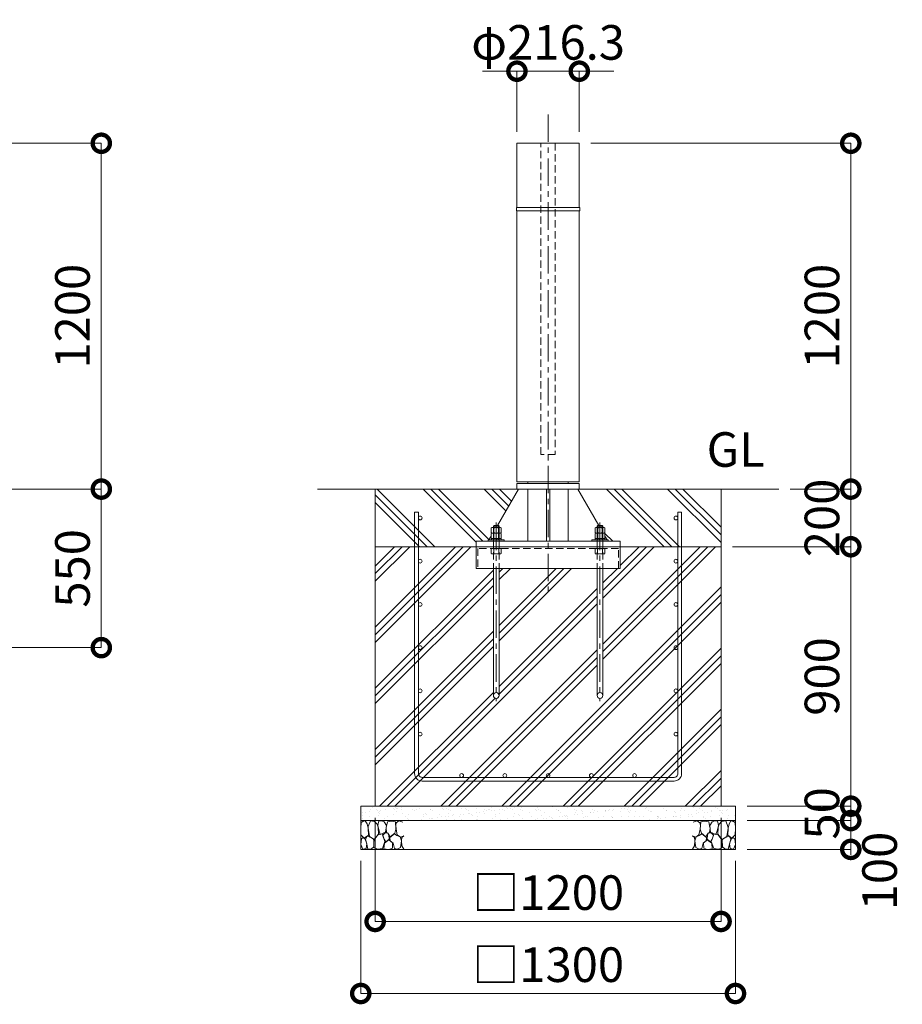
# Model space of a CAD drawing. Extents: x 0 to 16800, y 0 to 11880.
# Drawn here: x 11162 to 14224, y 2342 to 5759 of the extents above; entities that cross this region are included whole.
import ezdxf

# ---------------------------------------------------------------- set-up
doc = ezdxf.new("R2010")
doc.units = 0
doc.header["$MEASUREMENT"] = 0
doc.header["$PDMODE"] = 1
doc.linetypes.add('CENTER', pattern=[50.8, 31.75, -6.35, 6.35, -6.35])
doc.linetypes.add('DASHED', pattern=[19.05, 12.7, -6.35])
doc.layers.get('0').update_dxf_attribs({"linetype": 'CONTINUOUS'})
doc.layers.get('DefPoints').update_dxf_attribs({"linetype": 'CONTINUOUS'})
for name, color, linetype, lineweight in [('FRAM3', 1, 'CONTINUOUS', 50), ('ハッチング', 8, 'CONTINUOUS', 5), ('ボルト・ナット', 8, 'CONTINUOUS', 9), ('基準線', 6, 'CENTER', 18), ('外形線', 7, 'CONTINUOUS', 18), ('寸法線', 3, 'CONTINUOUS', 18), ('文字', 4, 'CONTINUOUS', 18), ('細線', 8, 'CONTINUOUS', 5), ('隠れ線', 5, 'DASHED', 18)]:
    doc.layers.add(name, color=color, linetype=linetype, lineweight=lineweight)
doc.styles.get("Standard").update_dxf_attribs({"font": 'TXT.SHX', "bigfont": 'bigfont.shx'})
doc.dimstyles.new('40ベース', dxfattribs={"dimscale": 40, "dimtxt": 3, "dimasz": 3, "dimexe": 0, "dimexo": 1, "dimgap": 1, "dimtad": 3, "dimdec": 6, "dimdsep": 46, "dimtxsty": 'Standard', "dimblk": 'DOTSMALL', "dimcen": 0, "dimclrd": 256, "dimclre": 256, "dimclrt": 7, "dimadec": 3, "dimazin": 2, "dimtfac": 1, "dimtdec": 6, "dimtix": 1, "dimtmove": 2, "dimatfit": 2, "dimldrblk": 'OPEN', "dimfxl": 0, "dimtolj": 1, "dimlwd": -1, "dimlwe": -1, "dimarcsym": 0})

# ---------------------------------------------------------------- blocks, each defined once
blk = doc.blocks.new('A$C5FE242B8')
at = {"layer": '細線'}
for points in [[(15.7, 99.5), (6.7, 96.9), (0.9, 92.9), (0.3, 72.2), (0.6, 50.1), (12.2, 39.5), (27, 49.1), (25.7, 74), (22.1, 89.1), (15.7, 99.5)], [(56.5, 87.9), (48.1, 97), (33.7, 99.2), (26, 80), (25.7, 73.1), (29.9, 45), (46.5, 34.7), (61.7, 52.6), (60.2, 77), (56.5, 87.9)], [(80.7, 95.1), (71.7, 99), (62.6, 98.8), (58.9, 83.1), (62.3, 67.7), (67.7, 52), (86.1, 59.2), (89.4, 83.3), (80.7, 95.1)], [(106.3, 98.4), (92.9, 95.8), (88.6, 76), (88.3, 73.7), (89.8, 58.6), (94.3, 56.2), (102.5, 43.5), (117.9, 56.2), (122, 70.2), (120.2, 95.8), (106.3, 98.4)], [(146.6, 94.3), (132.7, 99.2), (123.1, 92.3), (121.4, 84.2), (122.4, 69.8), (126.7, 50.4), (138.1, 42), (149.3, 47.1)], [(15.4, 36), (8.8, 40.7), (2.1, 37.2), (0, 16.9), (7, 0.3), (18.7, 2.7), (20.6, 19.3), (15.4, 36)], [(34.5, 41.4), (22.4, 45.6), (16.3, 35.9), (20.6, 18.4), (24.8, 0.3), (35.7, 0.6), (45.3, 9.1), (45.6, 32.9), (42, 37.5), (34.5, 41.4)], [(73.8, 53.8), (59.8, 50.4), (50.5, 37.8), (45.6, 26.6), (45.9, 6.9), (57.7, 0.3), (75, 3.3), (84, 26.9), (73.8, 53.8)], [(97.3, 49.5), (93.1, 57.1), (84.3, 58), (76.2, 49.5), (80.7, 35.9), (87.1, 26), (98.2, 35.6), (97.3, 49.5)], [(125.4, 48.6), (116.7, 54.4), (100.4, 41.1), (102.2, 30.2), (112.1, 22), (116.7, 3.3), (126.3, 0.3), (138.1, 6), (141.5, 29.9), (136.9, 43.2), (125.4, 48.6)], [(149.3, 46.9), (142.4, 41.1), (141.5, 30.5), (142.4, 12.1), (149, 0.9), (149.3, 0.9)], [(99.1, 32), (93.1, 30.2), (82.2, 21.4), (80.4, 1.5), (97.9, 0), (110, 3.9), (110.6, 23.3), (99.1, 32)]]:
    blk.add_lwpolyline(points, dxfattribs=at)
blk = doc.blocks.new('_DotSmall')
at = {"layer": 'FRAM3', "color": 0, "const_width": 0.5}
blk.add_lwpolyline([(-0.0625, 0, 1), (0.0625, 0, 1)], format="xyb", close=True, dxfattribs=at)
blk = doc.blocks.new('*D39')
at = {"layer": 'DefPoints', "color": 0}
for p in [(10695, 4130), (10545, 3580), (11445, 3580)]:
    blk.add_point(p, dxfattribs=at)
at = {"layer": '寸法線'}
for p, q in [((10735, 4130), (11445, 4130)), ((11445, 4130), (11445, 3580)), ((10585, 3580), (11445, 3580))]:
    blk.add_line(p, q, dxfattribs=at)
at = {"layer": '寸法線', "xscale": 120, "yscale": 120, "zscale": 120}
for p, rotation in [((11445, 4130), 90), ((11445, 3580), 270)]:
    blk.add_blockref('_DotSmall', p, dxfattribs=dict(at, rotation=rotation))
at = {"layer": '寸法線', "color": 7, "insert": (11345, 3855), "char_height": 120, "attachment_point": 5, "rotation": 90}
blk.add_mtext('\\A1;550', dxfattribs=at)
blk = doc.blocks.new('_OPEN')
at = {"color": 0, "linetype": 'ByBlock'}
for p, q in [((-1, 0.167), (0, 0)), ((0, 0), (-1, -0.167)), ((0, 0), (-1, 0))]:
    blk.add_line(p, q, dxfattribs=at)
blk = doc.blocks.new('*D40')
at = {"layer": 'DefPoints', "color": 0}
for p in [(10345, 5330), (10695, 4130), (11445, 4130)]:
    blk.add_point(p, dxfattribs=at)
at = {"layer": '寸法線'}
for p, q in [((10385, 5330), (11445, 5330)), ((11445, 5330), (11445, 4130)), ((10735, 4130), (11445, 4130))]:
    blk.add_line(p, q, dxfattribs=at)
at = {"layer": '寸法線', "xscale": 120, "yscale": 120, "zscale": 120}
for p, rotation in [((11445, 5330), 90), ((11445, 4130), 270)]:
    blk.add_blockref('_DotSmall', p, dxfattribs=dict(at, rotation=rotation))
at = {"layer": '寸法線', "color": 7, "insert": (11345, 4730), "char_height": 120, "attachment_point": 5, "rotation": 90}
blk.add_mtext('\\A1;1200', dxfattribs=at)
blk = doc.blocks.new('*D57')
at = {"layer": 'DefPoints', "color": 0}
for p in [(12395, 3030), (13595, 3030), (12395, 2630)]:
    blk.add_point(p, dxfattribs=at)
at = {"layer": '寸法線'}
for p, q in [((12395, 2990), (12395, 2630)), ((13595, 2990), (13595, 2630)), ((13595, 2630), (12395, 2630))]:
    blk.add_line(p, q, dxfattribs=at)
at = {"layer": '寸法線', "xscale": 120, "yscale": 120, "zscale": 120, "rotation": 180}
blk.add_blockref('_DotSmall', (12395, 2630), dxfattribs=at)
at = {"layer": '寸法線', "xscale": 120, "yscale": 120, "zscale": 120}
blk.add_blockref('_DotSmall', (13595, 2630), dxfattribs=at)
at = {"layer": '寸法線', "color": 7, "insert": (12995, 2730), "char_height": 120, "attachment_point": 5}
blk.add_mtext('\\A1;□1200', dxfattribs=at)
blk = doc.blocks.new('*D58')
at = {"layer": 'DefPoints', "color": 0}
for p in [(12345, 2880), (13645, 2880), (12345, 2380)]:
    blk.add_point(p, dxfattribs=at)
at = {"layer": '寸法線'}
for p, q in [((12345, 2840), (12345, 2380)), ((13645, 2840), (13645, 2380)), ((13645, 2380), (12345, 2380))]:
    blk.add_line(p, q, dxfattribs=at)
at = {"layer": '寸法線', "xscale": 120, "yscale": 120, "zscale": 120, "rotation": 180}
blk.add_blockref('_DotSmall', (12345, 2380), dxfattribs=at)
at = {"layer": '寸法線', "xscale": 120, "yscale": 120, "zscale": 120}
blk.add_blockref('_DotSmall', (13645, 2380), dxfattribs=at)
at = {"layer": '寸法線', "color": 7, "insert": (12995, 2480), "char_height": 120, "attachment_point": 5}
blk.add_mtext('\\A1;□1300', dxfattribs=at)
blk = doc.blocks.new('*D59')
at = {"layer": 'DefPoints', "color": 0}
for p in [(13645, 3030), (13645, 2980), (14045, 2980)]:
    blk.add_point(p, dxfattribs=at)
at = {"layer": '寸法線'}
for p, q in [((14045, 3030), (14045, 3150)), ((13685, 3030), (14045, 3030)), ((14045, 3030), (14045, 2980)), ((13685, 2980), (14045, 2980)), ((14045, 2980), (14045, 2860))]:
    blk.add_line(p, q, dxfattribs=at)
at = {"layer": '寸法線', "xscale": 120, "yscale": 120, "zscale": 120}
for p, rotation in [((14045, 3030), 270), ((14045, 2980), 90)]:
    blk.add_blockref('_DotSmall', p, dxfattribs=dict(at, rotation=rotation))
at = {"layer": '寸法線', "color": 7, "insert": (13945, 3005), "char_height": 120, "attachment_point": 5, "rotation": 90}
blk.add_mtext('\\A1;50', dxfattribs=at)
blk = doc.blocks.new('*D60')
at = {"layer": 'DefPoints', "color": 0}
for p in [(13645, 2980), (13645, 2880), (14045, 2880)]:
    blk.add_point(p, dxfattribs=at)
at = {"layer": '寸法線'}
for p, q in [((13685, 2980), (14045, 2980)), ((14045, 2980), (14045, 2880)), ((13685, 2880), (14045, 2880))]:
    blk.add_line(p, q, dxfattribs=at)
at = {"layer": '寸法線', "xscale": 120, "yscale": 120, "zscale": 120}
for p, rotation in [((14045, 2980), 90), ((14045, 2880), 270)]:
    blk.add_blockref('_DotSmall', p, dxfattribs=dict(at, rotation=rotation))
at = {"layer": '寸法線', "color": 7, "insert": (14145, 2805), "char_height": 120, "attachment_point": 5, "rotation": 90}
blk.add_mtext('\\A1;100', dxfattribs=at)
blk = doc.blocks.new('*D61')
at = {"layer": 'DefPoints', "color": 0}
for p in [(13595, 3930), (14045, 3930), (13645, 3030)]:
    blk.add_point(p, dxfattribs=at)
at = {"layer": '寸法線'}
for p, q in [((13635, 3930), (14045, 3930)), ((14045, 3030), (14045, 3930)), ((13685, 3030), (14045, 3030))]:
    blk.add_line(p, q, dxfattribs=at)
at = {"layer": '寸法線', "xscale": 120, "yscale": 120, "zscale": 120}
for p, rotation in [((14045, 3930), 90), ((14045, 3030), 270)]:
    blk.add_blockref('_DotSmall', p, dxfattribs=dict(at, rotation=rotation))
at = {"layer": '寸法線', "color": 7, "insert": (13945, 3480), "char_height": 120, "attachment_point": 5, "rotation": 90}
blk.add_mtext('\\A1;900', dxfattribs=at)
blk = doc.blocks.new('*D62')
at = {"layer": 'DefPoints', "color": 0}
for p in [(13795, 4130), (13595, 3930), (14045, 3930)]:
    blk.add_point(p, dxfattribs=at)
at = {"layer": '寸法線'}
for p, q in [((14045, 4130), (14045, 4250)), ((13835, 4130), (14045, 4130)), ((14045, 4130), (14045, 3930)), ((13635, 3930), (14045, 3930)), ((14045, 3930), (14045, 3810))]:
    blk.add_line(p, q, dxfattribs=at)
at = {"layer": '寸法線', "xscale": 120, "yscale": 120, "zscale": 120}
for p, rotation in [((14045, 4130), 270), ((14045, 3930), 90)]:
    blk.add_blockref('_DotSmall', p, dxfattribs=dict(at, rotation=rotation))
at = {"layer": '寸法線', "color": 7, "insert": (13945, 4030), "char_height": 120, "attachment_point": 5, "rotation": 90}
blk.add_mtext('\\A1;200', dxfattribs=at)
blk = doc.blocks.new('*D63')
at = {"layer": 'DefPoints', "color": 0}
for p in [(13103.15, 5330), (13795, 4130), (14045, 4130)]:
    blk.add_point(p, dxfattribs=at)
at = {"layer": '寸法線'}
for p, q in [((13143.15, 5330), (14045, 5330)), ((14045, 5330), (14045, 4130)), ((13835, 4130), (14045, 4130))]:
    blk.add_line(p, q, dxfattribs=at)
at = {"layer": '寸法線', "xscale": 120, "yscale": 120, "zscale": 120}
for p, rotation in [((14045, 5330), 90), ((14045, 4130), 270)]:
    blk.add_blockref('_DotSmall', p, dxfattribs=dict(at, rotation=rotation))
at = {"layer": '寸法線', "color": 7, "insert": (13945, 4730), "char_height": 120, "attachment_point": 5, "rotation": 90}
blk.add_mtext('\\A1;1200', dxfattribs=at)
blk = doc.blocks.new('*D65')
at = {"layer": 'DefPoints', "color": 0}
for p in [(13103.15, 5580), (12886.85, 5330), (13103.15, 5330)]:
    blk.add_point(p, dxfattribs=at)
at = {"layer": '寸法線'}
for p, q in [((12886.85, 5580), (12766.85, 5580)), ((12886.85, 5370), (12886.85, 5580)), ((12886.85, 5580), (13103.15, 5580)), ((13103.15, 5370), (13103.15, 5580)), ((13103.15, 5580), (13223.15, 5580))]:
    blk.add_line(p, q, dxfattribs=at)
at = {"layer": '寸法線', "xscale": 120, "yscale": 120, "zscale": 120}
blk.add_blockref('_DotSmall', (12886.85, 5580), dxfattribs=at)
at = {"layer": '寸法線', "xscale": 120, "yscale": 120, "zscale": 120, "rotation": 180}
blk.add_blockref('_DotSmall', (13103.15, 5580), dxfattribs=at)
at = {"layer": '寸法線', "color": 7, "insert": (12995, 5680), "char_height": 120, "attachment_point": 5}
blk.add_mtext('\\A1;φ216.3', dxfattribs=at)
blk = doc.blocks.new('カゴ筋')
at = {"layer": '細線'}
blk.add_lwpolyline([(-463, 933), (-463, 26, 0.414214), (-437, 0), (437, 0, 0.414214), (463, 26), (463, 933), (450, 933), (450, 26, -0.414214), (437, 13), (-437, 13, -0.414214), (-450, 26), (-450, 933)], format="xyb", close=True, dxfattribs=at)
for centre in [(-443.5, 913), (443.5, 913), (-443.5, 763), (443.5, 763), (-443.5, 613), (443.5, 613), (-443.5, 463), (443.5, 463), (-443.5, 313), (443.5, 313), (-443.5, 163), (443.5, 163), (-300, 19.5), (-150, 19.5), (0, 19.5), (150, 19.5), (300, 19.5)]:
    blk.add_circle(centre, 6.5, dxfattribs=at)

msp = doc.modelspace()

# ---------------------------------------------------------------- hatches: boundary and pattern name
at = {"layer": 'ハッチング'}
h = msp.add_hatch(dxfattribs=at)
h.set_pattern_fill('PLAST', color=256, scale=600, angle=315)
h.set_pattern_definition([(315, (26065.3, 37718.95), (106.066, 106.066), []), (315, (26078.56, 37732.21), (106.066, 106.066), []), (315, (26091.82, 37745.47), (106.066, 106.066), [])])
h.paths.add_polyline_path([(12891.85, 4130), (12886.85, 4130), (12395, 4130), (12395, 3930), (12745, 3930), (12745, 3949), (12787, 3949), (12787, 3953.5), (12789.7042818, 3953.5), (12797.675, 3967.2727924), (12797.675, 3976.2576606), (12800, 3977.6), (12797.675, 3978.9423394), (12797.675, 3995.2576606), (12800, 3996.6), (12805, 3996.6), (12805, 4002), (12807, 4004), (12818.9301105, 4004)])
h.paths.add_polyline_path([(13595, 4130), (13098.15, 4130), (13171.0698895, 4004), (13183, 4004), (13185, 4002), (13185, 3996.6), (13190, 3996.6), (13192.325, 3995.2576606), (13192.325, 3978.9423394), (13190, 3977.6), (13192.325, 3976.2576606), (13192.325, 3967.2727924), (13200.2957182, 3953.5), (13203, 3953.5), (13203, 3949), (13245, 3949), (13245, 3930), (13595, 3930)])
h = msp.add_hatch(dxfattribs=at)
h.set_pattern_fill('PLAST', color=256, scale=600, angle=45)
h.set_pattern_definition([(45, (28908.95, 37718.95), (-106.066, 106.066), []), (45, (28895.69, 37732.21), (-106.066, 106.066), []), (45, (28882.43, 37745.47), (-106.066, 106.066), [])])
h.paths.add_polyline_path([(13165, 3855), (12825, 3855), (12825, 3414, -1), (12805, 3414), (12805, 3855), (12745, 3855), (12745, 3930), (12395, 3930), (12395, 3030), (13595, 3030), (13595, 3930), (13245, 3930), (13245, 3855), (13185, 3855), (13185, 3414, -1), (13165, 3414)])
at = {"layer": 'ハッチング', "ltscale": 1000}
h = msp.add_hatch(dxfattribs=at)
h.set_pattern_fill('AR-SAND', color=256, scale=20, style=0)
h.set_pattern_definition([(37.5, (0, 49850), (-1.259867, 38.536475), [0, -30.4, 0, -34, 0, -32.5]), (7.5, (0, 49850), (35.395534, 56.44292), [0, -16.4, 0, -27.4, 0, -10.5]), (327.5, (-24.6, 49850), (62.282837, 0.11318), [0, -10, 0, -36, 0, -47]), (317.5, (-24.6, 49850), (60.12253, 17.55351), [0, -5, 0, -23.6, 0, -27])])
h.paths.add_polyline_path([(12345, 3030), (12345, 2980), (13645, 2980), (13645, 3030)])

# ---------------------------------------------------------------- linework, layer by layer
at = {"layer": 'ボルト・ナット'}
for p, q in [((12805, 4002), (12825, 4002)), ((12807, 4004), (12807, 3953.5)), ((12823, 4004), (12823, 3953.5)), ((13185, 4002), (13165, 4002)), ((13167, 4004), (13167, 3953.5)), ((13183, 4004), (13183, 3953.5)), ((12806.3375, 3978.9423394), (12806.3375, 3995.2576606)), ((12806.3375, 3959.9423394), (12806.3375, 3976.2576606)), ((12823.6625, 3978.9423394), (12823.6625, 3995.2576606)), ((12823.6625, 3959.9423394), (12823.6625, 3976.2576606)), ((13166.3375, 3978.9423394), (13166.3375, 3995.2576606)), ((13166.3375, 3959.9423394), (13166.3375, 3976.2576606)), ((13183.6625, 3978.9423394), (13183.6625, 3995.2576606)), ((13183.6625, 3959.9423394), (13183.6625, 3976.2576606)), ((12813.98, 3953.5), (12815.8362482, 3958.6)), ((12816.02, 3953.5), (12817.8762482, 3958.6)), ((13173.98, 3953.5), (13172.1237518, 3958.6)), ((13176.02, 3953.5), (13174.1637518, 3958.6)), ((12805, 3855), (12805, 3414)), ((12825, 3414), (12825, 3855)), ((13165, 3414), (13165, 3855)), ((13185, 3855), (13185, 3414))]:
    msp.add_line(p, q, dxfattribs=at)
for points in [[(12805, 3949), (12805, 4002), (12807, 4004), (12823, 4004), (12825, 4002), (12825, 3949)], [(13185, 3949), (13185, 4002), (13183, 4004), (13167, 4004), (13165, 4002), (13165, 3949)]]:
    msp.add_lwpolyline(points, dxfattribs=at)
for points in [[(12797.675, 3978.9423394), (12797.675, 3995.2576606), (12800, 3996.6), (12830, 3996.6), (12832.325, 3995.2576606), (12832.325, 3978.9423394), (12830, 3977.6), (12800, 3977.6)], [(12800, 3958.6), (12830, 3958.6), (12832.325, 3959.9423394), (12832.325, 3976.2576606), (12830, 3977.6), (12800, 3977.6), (12797.675, 3976.2576606), (12797.675, 3959.9423394)], [(13192.325, 3978.9423394), (13192.325, 3995.2576606), (13190, 3996.6), (13160, 3996.6), (13157.675, 3995.2576606), (13157.675, 3978.9423394), (13160, 3977.6), (13190, 3977.6)], [(13190, 3958.6), (13160, 3958.6), (13157.675, 3959.9423394), (13157.675, 3976.2576606), (13160, 3977.6), (13190, 3977.6), (13192.325, 3976.2576606), (13192.325, 3959.9423394)], [(12787, 3949), (12843, 3949), (12843, 3953.5), (12787, 3953.5)], [(12798.1, 3958.6), (12831.9, 3958.6), (12831.9, 3953.5), (12798.1, 3953.5)], [(13203, 3949), (13147, 3949), (13147, 3953.5), (13203, 3953.5)], [(13191.9, 3958.6), (13158.1, 3958.6), (13158.1, 3953.5), (13191.9, 3953.5)]]:
    msp.add_lwpolyline(points, close=True, dxfattribs=at)
for centre in [(12815, 3414), (13175, 3414)]:
    msp.add_circle(centre, 10, dxfattribs=at)
for centre, radius, start, end in [((12802.00625, 3988.9411315), 7.6588685, 55.561530595, 115.5615305959), ((12802.00625, 3985.2588685), 7.6588685, 244.4384694041, 304.438469405), ((12802.00625, 3969.9411315), 7.6588685, 55.561530595, 115.5615305959), ((12815, 3967.978035), 28.621965, 72.3830311598, 107.6169688402), ((12815, 4006.221965), 28.621965, 252.3830311598, 287.6169688402), ((12815, 3948.978035), 28.621965, 72.3830311598, 107.6169688402), ((12827.99375, 3988.9411315), 7.6588685, 64.4384694041, 124.438469405), ((12827.99375, 3985.2588685), 7.6588685, 235.561530595, 295.5615305959), ((12827.99375, 3969.9411315), 7.6588685, 64.4384694041, 124.438469405), ((13162.00625, 3988.9411315), 7.6588685, 55.561530595, 115.5615305959), ((13162.00625, 3985.2588685), 7.6588685, 244.4384694041, 304.438469405), ((13162.00625, 3969.9411315), 7.6588685, 55.561530595, 115.5615305959), ((13175, 3967.978035), 28.621965, 72.3830311598, 107.6169688402), ((13175, 4006.221965), 28.621965, 252.3830311598, 287.6169688402), ((13175, 3948.978035), 28.621965, 72.3830311598, 107.6169688402), ((13187.99375, 3988.9411315), 7.6588685, 64.4384694041, 124.438469405), ((13187.99375, 3985.2588685), 7.6588685, 235.561530595, 295.5615305959), ((13187.99375, 3969.9411315), 7.6588685, 64.4384694041, 124.438469405), ((12802.00625, 3966.2588685), 7.6588685, 244.4384694041, 304.438469405), ((12815, 3987.221965), 28.621965, 252.3830311598, 287.6169688402), ((12827.99375, 3966.2588685), 7.6588685, 235.561530595, 295.5615305959), ((13162.00625, 3966.2588685), 7.6588685, 244.4384694041, 304.438469405), ((13175, 3987.221965), 28.621965, 252.3830311598, 287.6169688402), ((13187.99375, 3966.2588685), 7.6588685, 235.561530595, 295.5615305959)]:
    msp.add_arc(centre, radius, start, end, dxfattribs=at)
at = {"layer": '基準線', "ltscale": 3}
for p, q in [((12995, 5430), (12995, 3755)), ((12815, 4014), (12815, 3394)), ((13175, 4014), (13175, 3394))]:
    msp.add_line(p, q, dxfattribs=at)
at = {"layer": '外形線'}
for p, q in [((12925.1, 4155), (12925.1, 4149)), ((13064.9, 4155), (13064.9, 4149)), ((12195, 4130), (13795, 4130)), ((12818.9301105, 4004), (12891.85, 4130)), ((12925.1, 4130), (12925.1, 3949)), ((12989, 4130), (12989, 3949)), ((13001, 4130), (13001, 3949)), ((13064.9, 4130), (13064.9, 3949)), ((13098.15, 4130), (13171.0698895, 4004)), ((12789.7042818, 3953.5), (12797.6795, 3967.280568)), ((13192.3205, 3967.280568), (13200.2957182, 3953.5))]:
    msp.add_line(p, q, dxfattribs=at)
for points in [[(13103.15, 5330), (13103.15, 5107), (12886.85, 5107), (12886.85, 5330)], [(13104.5, 5107), (12885.5, 5107), (12885.5, 5095), (13104.5, 5095)], [(13103.15, 4155), (13103.15, 5095), (12886.85, 5095), (12886.85, 4155)], [(12886.85, 4149), (12886.85, 4130), (13103.15, 4130), (13103.15, 4149)], [(13245, 3930), (12745, 3930), (12745, 3949), (13245, 3949)]]:
    msp.add_lwpolyline(points, close=True, dxfattribs=at)
msp.add_lwpolyline([(12745, 3930), (12745, 3855), (13245, 3855), (13245, 3930)], dxfattribs=at)
at = {"layer": '細線'}
for p, q in [((12395, 4130), (12395, 3030)), ((13595, 3030), (13595, 4130)), ((13595, 3930), (12395, 3930)), ((12345, 2980), (13645, 2980))]:
    msp.add_line(p, q, dxfattribs=at)
msp.add_lwpolyline([(13645, 2880), (12345, 2880), (12345, 3030), (13645, 3030)], close=True, dxfattribs=at)
at = {"layer": '隠れ線', "ltscale": 2}
for p, q in [((12805, 3949), (12805, 3855)), ((12825, 3949), (12825, 3855)), ((13165, 3949), (13165, 3855)), ((13185, 3949), (13185, 3855)), ((12806.3375, 3906.3423394), (12806.3375, 3922.6576606)), ((12823.6625, 3906.3423394), (12823.6625, 3922.6576606)), ((13166.3375, 3906.3423394), (13166.3375, 3922.6576606)), ((13183.6625, 3906.3423394), (13183.6625, 3922.6576606))]:
    msp.add_line(p, q, dxfattribs=at)
for points in [[(13020, 5330), (13020, 4250), (12970, 4250), (12970, 5330)], [(12800, 3924), (12830, 3924), (12832.325, 3922.6576606), (12832.325, 3906.3423394), (12830, 3905), (12800, 3905), (12797.675, 3906.3423394), (12797.675, 3922.6576606)], [(13190, 3924), (13160, 3924), (13157.675, 3922.6576606), (13157.675, 3906.3423394), (13160, 3905), (13190, 3905), (13192.325, 3906.3423394), (13192.325, 3922.6576606)]]:
    msp.add_lwpolyline(points, close=True, dxfattribs=at)
msp.add_lwpolyline([(13239, 3855), (13239, 3924), (12751, 3924), (12751, 3855)], dxfattribs=at)
for centre, radius, start, end in [((12802.00625, 3916.3411315), 7.6588685, 55.561530595, 115.5615305959), ((12802.00625, 3912.6588685), 7.6588685, 244.4384694041, 304.438469405), ((12815, 3895.378035), 28.621965, 72.3830311598, 107.6169688402), ((12815, 3933.621965), 28.621965, 252.3830311598, 287.6169688402), ((12827.99375, 3916.3411315), 7.6588685, 64.4384694041, 124.438469405), ((12827.99375, 3912.6588685), 7.6588685, 235.561530595, 295.5615305959), ((13162.00625, 3916.3411315), 7.6588685, 55.561530595, 115.5615305959), ((13162.00625, 3912.6588685), 7.6588685, 244.4384694041, 304.438469405), ((13175, 3895.378035), 28.621965, 72.3830311598, 107.6169688402), ((13175, 3933.621965), 28.621965, 252.3830311598, 287.6169688402), ((13187.99375, 3916.3411315), 7.6588685, 64.4384694041, 124.438469405), ((13187.99375, 3912.6588685), 7.6588685, 235.561530595, 295.5615305959)]:
    msp.add_arc(centre, radius, start, end, dxfattribs=at)

# ---------------------------------------------------------------- block references
msp.add_blockref('A$C5FE242B8', (12345, 2880))
at = {"xscale": -1}
msp.add_blockref('A$C5FE242B8', (13645, 2880), dxfattribs=at)
at = {"layer": '文字'}
msp.add_blockref('カゴ筋', (12995, 3117), dxfattribs=at)

# ---------------------------------------------------------------- texts
at = {"layer": '文字', "insert": (13545, 4170), "char_height": 120, "attachment_point": 7}
msp.add_mtext('GL', dxfattribs=at)

# ---------------------------------------------------------------- dimensions: what is measured, and where the dimension line sits
at = {"layer": '寸法線'}
dim = msp.add_linear_dim(base=(13103.15, 5580), p1=(12886.85, 5330), p2=(13103.15, 5330), text='φ<>', dimstyle='40ベース', dxfattribs=at)
dim.commit()
dim.dimension.update_dxf_attribs({"geometry": '*D65', "text_midpoint": (12995, 5680)})
for base, p1, p2, picture, middle in [((11445.0000000001, 4130), (10345.0000000001, 5330), (10695.0000000001, 4130), '*D40', (11345.0000000001, 4730)), ((14045.0000000003, 4130), (13103.1500000001, 5330), (13795.0000000001, 4130), '*D63', (13945.0000000003, 4730)), ((14045, 3930), (13795, 4130), (13595, 3930), '*D62', (13945, 4030)), ((11445.0000000001, 3580), (10695.0000000001, 4130), (10545.0000000001, 3580), '*D39', (11345.0000000001, 3855)), ((14045.0000000003, 3930), (13645.0000000001, 3030), (13595.0000000001, 3930), '*D61', (13945.0000000003, 3480)), ((14045, 2980), (13645, 3030), (13645, 2980), '*D59', (13945, 3005))]:
    dim = msp.add_linear_dim(base=base, p1=p1, p2=p2, angle=90, dimstyle='40ベース', dxfattribs=at)
    dim.commit()
    dim.dimension.update_dxf_attribs({"geometry": picture, "text_midpoint": middle})
for base, p1, p2, picture, middle in [((12395.0000000001, 2630), (13595.0000000001, 3030), (12395.0000000001, 3030), '*D57', (12995.0000000001, 2730)), ((12345.0000000001, 2380), (13645.0000000001, 2880), (12345.0000000001, 2880), '*D58', (12995.0000000001, 2480))]:
    dim = msp.add_linear_dim(base=base, p1=p1, p2=p2, angle=180, text='□<>', dimstyle='40ベース', dxfattribs=at)
    dim.commit()
    dim.dimension.update_dxf_attribs({"geometry": picture, "text_midpoint": middle})
dim = msp.add_linear_dim(base=(14045, 2880), p1=(13645, 2980), p2=(13645, 2880), angle=90, dimstyle='40ベース', override={"dimtad": 4}, dxfattribs=at)
dim.commit()
dim.dimension.update_dxf_attribs({"geometry": '*D60', "text_midpoint": (14145, 2805), "dimtype": 160})

doc.saveas('drawing.dxf')
